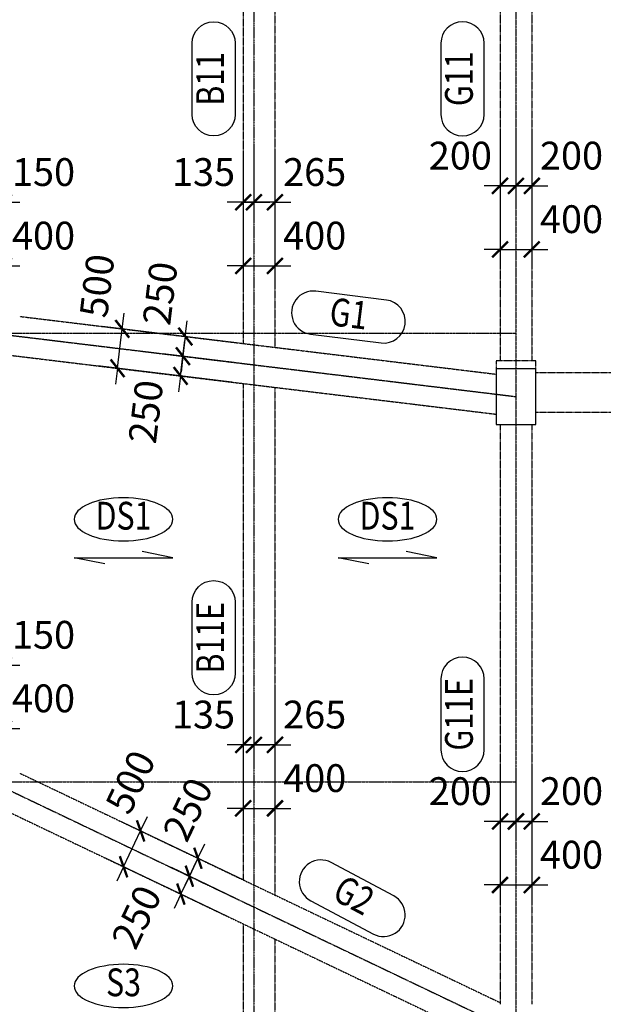
# Model space of a CAD drawing. Units: millimetres. Extents: x 4516 to 474136, y 1461 to 325565.
# Drawn here: x 37753 to 45104, y 125432 to 137826 of the extents above; entities that cross this region are included whole.
import ezdxf
from ezdxf.enums import TextEntityAlignment as Align

# ---------------------------------------------------------------- set-up
doc = ezdxf.new("R2010")
doc.units = ezdxf.units.MM
for name, pattern in [('CENTER', [2, 1.25, -0.25, 0.25, -0.25]), ('xref-base-0729$0$CENTER', [2, 1.25, -0.25, 0.25, -0.25]), ('xref-base-0729$0$HID', [2.5, 1.5, -1])]:
    doc.linetypes.add(name, pattern=pattern)
doc.layers.get('DEFPOINTS').update_dxf_attribs({"color": 191})
for name, color, linetype in [('CAP-G', 1, 'Continuous'), ('CAP-S', 1, 'Continuous'), ('CEN-P', 8, 'CENTER'), ('DIM-S', 1, 'Continuous'), ('TEX-S', 6, 'Continuous'), ('TEX_G', 3, 'Continuous'), ('xref-base-0729$0$CEN-P', 8, 'xref-base-0729$0$CENTER'), ('xref-base-0729$0$COL', 3, 'Continuous'), ('xref-base-0729$0$G-400', 7, 'xref-base-0729$0$HID'), ('xref-base-0729$0$G-500', 7, 'xref-base-0729$0$HID'), ('xref-base-0729$0$WAL-B', 4, 'xref-base-0729$0$HID')]:
    doc.layers.add(name, color=color, linetype=linetype)
doc.styles.add('text', font='malgun.ttf')
doc.styles.add('txet_title', font='malgunbd.ttf')
doc.dimstyles.new('DIM300-S', dxfattribs={"dimscale": 300, "dimtxt": 1.4, "dimasz": 0.8, "dimexe": 1, "dimexo": 1, "dimgap": 0.8, "dimtad": 1, "dimdec": 0, "dimzin": 1, "dimdsep": 46, "dimlunit": 6, "dimtxsty": 'text', "dimblk": 'ARCHTICK', "dimcen": 2.5, "dimclrd": 1, "dimclre": 1, "dimclrt": 3, "dimadec": 0, "dimazin": 0, "dimtfac": 1, "dimtdec": 0, "dimtix": 1, "dimtmove": 2, "dimatfit": 0, "dimldrblk": 'ARCHTICK', "dimfxl": 2, "dimtolj": 1, "dimtzin": 1, "dimlwe": -1, "dimarcsym": 0})

# ---------------------------------------------------------------- blocks, each defined once
blk = doc.blocks.new('_ArchTick')
at = {"color": 0, "linetype": 'ByBlock', "const_width": 0.15}
blk.add_lwpolyline([(-0.5, -0.5), (0.5, 0.5)], dxfattribs=at)
blk = doc.blocks.new('*D1940')
at = {"layer": 'DEFPOINTS', "color": 0}
for p in [(40568, 136427), (40968, 136427), (40968, 134727)]:
    blk.add_point(p, dxfattribs=at)
at = {"layer": 'DIM-S', "color": 1}
for p, q in [((40568, 136177), (40568, 134477)), ((40968, 136177), (40968, 134477))]:
    blk.add_line(p, q, dxfattribs=at)
at = {"layer": 'DIM-S', "color": 1, "lineweight": -2}
for p, q in [((40568, 134727), (40368, 134727)), ((40568, 134727), (40968, 134727)), ((40968, 134727), (41168, 134727))]:
    blk.add_line(p, q, dxfattribs=at)
at = {"layer": 'DIM-S', "color": 1, "lineweight": -2, "xscale": 200, "yscale": 200, "zscale": 200}
blk.add_blockref('_ArchTick', (40568, 134727), dxfattribs=at)
at = {"layer": 'DIM-S', "color": 1, "lineweight": -2, "xscale": 200, "yscale": 200, "zscale": 200, "rotation": 180}
blk.add_blockref('_ArchTick', (40968, 134727), dxfattribs=at)
at = {"layer": 'DIM-S', "color": 3, "insert": (41468, 135108), "char_height": 350, "attachment_point": 5, "style": 'text'}
blk.add_mtext('\\A1;400', dxfattribs=at)
blk = doc.blocks.new('*D1941')
at = {"layer": 'DEFPOINTS', "color": 0}
for p in [(40703, 136427), (40968, 136427), (40703, 135527)]:
    blk.add_point(p, dxfattribs=at)
at = {"layer": 'DIM-S', "color": 1}
for p, q in [((40703, 136177), (40703, 135277)), ((40968, 136177), (40968, 135277))]:
    blk.add_line(p, q, dxfattribs=at)
at = {"layer": 'DIM-S', "color": 1, "lineweight": -2}
for p, q in [((40703, 135527), (40503, 135527)), ((40968, 135527), (40703, 135527)), ((40968, 135527), (41168, 135527))]:
    blk.add_line(p, q, dxfattribs=at)
at = {"layer": 'DIM-S', "color": 1, "lineweight": -2, "xscale": 200, "yscale": 200, "zscale": 200}
for p, rotation in [((40703, 135527), 359.9999886941693), ((40968, 135527), 179.9999886941693)]:
    blk.add_blockref('_ArchTick', p, dxfattribs=dict(at, rotation=rotation))
at = {"layer": 'DIM-S', "color": 3, "insert": (41468, 135908), "char_height": 350, "attachment_point": 5, "rotation": 360, "style": 'text'}
blk.add_mtext('\\A1;265', dxfattribs=at)
blk = doc.blocks.new('*D1942')
at = {"layer": 'DEFPOINTS', "color": 0}
for p in [(40568, 136427), (40703, 136427), (40703, 135527)]:
    blk.add_point(p, dxfattribs=at)
at = {"layer": 'DIM-S', "color": 1}
for p, q in [((40568, 136177), (40568, 135277)), ((40703, 136177), (40703, 135277))]:
    blk.add_line(p, q, dxfattribs=at)
at = {"layer": 'DIM-S', "color": 1, "lineweight": -2}
for p, q in [((40568, 135527), (40368, 135527)), ((40568, 135527), (40703, 135527)), ((40703, 135527), (40903, 135527))]:
    blk.add_line(p, q, dxfattribs=at)
at = {"layer": 'DIM-S', "color": 1, "lineweight": -2, "xscale": 200, "yscale": 200, "zscale": 200}
blk.add_blockref('_ArchTick', (40568, 135527), dxfattribs=at)
at = {"layer": 'DIM-S', "color": 1, "lineweight": -2, "xscale": 200, "yscale": 200, "zscale": 200, "rotation": 180}
blk.add_blockref('_ArchTick', (40703, 135527), dxfattribs=at)
at = {"layer": 'DIM-S', "color": 3, "insert": (40068, 135908), "char_height": 350, "attachment_point": 5, "style": 'text'}
blk.add_mtext('\\A1;135', dxfattribs=at)
blk = doc.blocks.new('*D1943')
at = {"layer": 'DEFPOINTS', "color": 0}
for p in [(40568, 129598), (40968, 129598), (40968, 127898)]:
    blk.add_point(p, dxfattribs=at)
at = {"layer": 'DIM-S', "color": 1}
for p, q in [((40568, 129348), (40568, 127648)), ((40968, 129348), (40968, 127648))]:
    blk.add_line(p, q, dxfattribs=at)
at = {"layer": 'DIM-S', "color": 1, "lineweight": -2}
for p, q in [((40568, 127898), (40368, 127898)), ((40568, 127898), (40968, 127898)), ((40968, 127898), (41168, 127898))]:
    blk.add_line(p, q, dxfattribs=at)
at = {"layer": 'DIM-S', "color": 1, "lineweight": -2, "xscale": 200, "yscale": 200, "zscale": 200}
blk.add_blockref('_ArchTick', (40568, 127898), dxfattribs=at)
at = {"layer": 'DIM-S', "color": 1, "lineweight": -2, "xscale": 200, "yscale": 200, "zscale": 200, "rotation": 180}
blk.add_blockref('_ArchTick', (40968, 127898), dxfattribs=at)
at = {"layer": 'DIM-S', "color": 3, "insert": (41468, 128279), "char_height": 350, "attachment_point": 5, "style": 'text'}
blk.add_mtext('\\A1;400', dxfattribs=at)
blk = doc.blocks.new('*D1944')
at = {"layer": 'DEFPOINTS', "color": 0}
for p in [(40703, 129598), (40968, 129598), (40703, 128698)]:
    blk.add_point(p, dxfattribs=at)
at = {"layer": 'DIM-S', "color": 1}
for p, q in [((40703, 129348), (40703, 128448)), ((40968, 129348), (40968, 128448))]:
    blk.add_line(p, q, dxfattribs=at)
at = {"layer": 'DIM-S', "color": 1, "lineweight": -2}
for p, q in [((40703, 128698), (40503, 128698)), ((40968, 128698), (40703, 128698)), ((40968, 128698), (41168, 128698))]:
    blk.add_line(p, q, dxfattribs=at)
at = {"layer": 'DIM-S', "color": 1, "lineweight": -2, "xscale": 200, "yscale": 200, "zscale": 200}
for p, rotation in [((40703, 128698), 359.9999886941693), ((40968, 128698), 179.9999886941693)]:
    blk.add_blockref('_ArchTick', p, dxfattribs=dict(at, rotation=rotation))
at = {"layer": 'DIM-S', "color": 3, "insert": (41468, 129079), "char_height": 350, "attachment_point": 5, "rotation": 360, "style": 'text'}
blk.add_mtext('\\A1;265', dxfattribs=at)
blk = doc.blocks.new('*D1945')
at = {"layer": 'DEFPOINTS', "color": 0}
for p in [(40568, 129598), (40703, 129598), (40703, 128698)]:
    blk.add_point(p, dxfattribs=at)
at = {"layer": 'DIM-S', "color": 1}
for p, q in [((40568, 129348), (40568, 128448)), ((40703, 129348), (40703, 128448))]:
    blk.add_line(p, q, dxfattribs=at)
at = {"layer": 'DIM-S', "color": 1, "lineweight": -2}
for p, q in [((40568, 128698), (40368, 128698)), ((40568, 128698), (40703, 128698)), ((40703, 128698), (40903, 128698))]:
    blk.add_line(p, q, dxfattribs=at)
at = {"layer": 'DIM-S', "color": 1, "lineweight": -2, "xscale": 200, "yscale": 200, "zscale": 200}
blk.add_blockref('_ArchTick', (40568, 128698), dxfattribs=at)
at = {"layer": 'DIM-S', "color": 1, "lineweight": -2, "xscale": 200, "yscale": 200, "zscale": 200, "rotation": 180}
blk.add_blockref('_ArchTick', (40703, 128698), dxfattribs=at)
at = {"layer": 'DIM-S', "color": 3, "insert": (40068, 129079), "char_height": 350, "attachment_point": 5, "style": 'text'}
blk.add_mtext('\\A1;135', dxfattribs=at)
blk = doc.blocks.new('*D1949')
at = {"layer": 'DEFPOINTS', "color": 0}
for p in [(43803, 136634), (44203, 136634), (44203, 134934)]:
    blk.add_point(p, dxfattribs=at)
at = {"layer": 'DIM-S', "color": 1}
for p, q in [((43803, 136384), (43803, 134684)), ((44203, 136384), (44203, 134684))]:
    blk.add_line(p, q, dxfattribs=at)
at = {"layer": 'DIM-S', "color": 1, "lineweight": -2}
for p, q in [((43803, 134934), (43603, 134934)), ((43803, 134934), (44203, 134934)), ((44203, 134934), (44403, 134934))]:
    blk.add_line(p, q, dxfattribs=at)
at = {"layer": 'DIM-S', "color": 1, "lineweight": -2, "xscale": 200, "yscale": 200, "zscale": 200}
blk.add_blockref('_ArchTick', (43803, 134934), dxfattribs=at)
at = {"layer": 'DIM-S', "color": 1, "lineweight": -2, "xscale": 200, "yscale": 200, "zscale": 200, "rotation": 180}
blk.add_blockref('_ArchTick', (44203, 134934), dxfattribs=at)
at = {"layer": 'DIM-S', "color": 3, "insert": (44703, 135315), "char_height": 350, "attachment_point": 5, "style": 'text'}
blk.add_mtext('\\A1;400', dxfattribs=at)
blk = doc.blocks.new('*D1950')
at = {"layer": 'DEFPOINTS', "color": 0}
for p in [(44003, 136634), (44203, 136634), (44003, 135734)]:
    blk.add_point(p, dxfattribs=at)
at = {"layer": 'DIM-S', "color": 1}
for p, q in [((44003, 136384), (44003, 135484)), ((44203, 136384), (44203, 135484))]:
    blk.add_line(p, q, dxfattribs=at)
at = {"layer": 'DIM-S', "color": 1, "lineweight": -2}
for p, q in [((44003, 135734), (43803, 135734)), ((44203, 135734), (44003, 135734)), ((44203, 135734), (44403, 135734))]:
    blk.add_line(p, q, dxfattribs=at)
at = {"layer": 'DIM-S', "color": 1, "lineweight": -2, "xscale": 200, "yscale": 200, "zscale": 200}
for p, rotation in [((44003, 135734), 359.9999886941693), ((44203, 135734), 179.9999886941693)]:
    blk.add_blockref('_ArchTick', p, dxfattribs=dict(at, rotation=rotation))
at = {"layer": 'DIM-S', "color": 3, "insert": (44703, 136115), "char_height": 350, "attachment_point": 5, "rotation": 360, "style": 'text'}
blk.add_mtext('\\A1;200', dxfattribs=at)
blk = doc.blocks.new('*D1951')
at = {"layer": 'DEFPOINTS', "color": 0}
for p in [(43803, 136634), (44003, 136634), (44003, 135734)]:
    blk.add_point(p, dxfattribs=at)
at = {"layer": 'DIM-S', "color": 1}
for p, q in [((43803, 136384), (43803, 135484)), ((44003, 136384), (44003, 135484))]:
    blk.add_line(p, q, dxfattribs=at)
at = {"layer": 'DIM-S', "color": 1, "lineweight": -2}
for p, q in [((43803, 135734), (43603, 135734)), ((43803, 135734), (44003, 135734)), ((44003, 135734), (44203, 135734))]:
    blk.add_line(p, q, dxfattribs=at)
at = {"layer": 'DIM-S', "color": 1, "lineweight": -2, "xscale": 200, "yscale": 200, "zscale": 200}
blk.add_blockref('_ArchTick', (43803, 135734), dxfattribs=at)
at = {"layer": 'DIM-S', "color": 1, "lineweight": -2, "xscale": 200, "yscale": 200, "zscale": 200, "rotation": 180}
blk.add_blockref('_ArchTick', (44003, 135734), dxfattribs=at)
at = {"layer": 'DIM-S', "color": 3, "insert": (43303, 136115), "char_height": 350, "attachment_point": 5, "style": 'text'}
blk.add_mtext('\\A1;200', dxfattribs=at)
blk = doc.blocks.new('*D1997')
at = {"layer": 'DEFPOINTS', "color": 0}
for p in [(43803, 128634), (44203, 128634), (44203, 126934)]:
    blk.add_point(p, dxfattribs=at)
at = {"layer": 'DIM-S', "color": 1}
for p, q in [((43803, 128384), (43803, 126684)), ((44203, 128384), (44203, 126684))]:
    blk.add_line(p, q, dxfattribs=at)
at = {"layer": 'DIM-S', "color": 1, "lineweight": -2}
for p, q in [((43803, 126934), (43603, 126934)), ((43803, 126934), (44203, 126934)), ((44203, 126934), (44403, 126934))]:
    blk.add_line(p, q, dxfattribs=at)
at = {"layer": 'DIM-S', "color": 1, "lineweight": -2, "xscale": 200, "yscale": 200, "zscale": 200}
blk.add_blockref('_ArchTick', (43803, 126934), dxfattribs=at)
at = {"layer": 'DIM-S', "color": 1, "lineweight": -2, "xscale": 200, "yscale": 200, "zscale": 200, "rotation": 180}
blk.add_blockref('_ArchTick', (44203, 126934), dxfattribs=at)
at = {"layer": 'DIM-S', "color": 3, "insert": (44703, 127315), "char_height": 350, "attachment_point": 5, "style": 'text'}
blk.add_mtext('\\A1;400', dxfattribs=at)
blk = doc.blocks.new('*D1998')
at = {"layer": 'DEFPOINTS', "color": 0}
for p in [(44003, 128634), (44203, 128634), (44003, 127734)]:
    blk.add_point(p, dxfattribs=at)
at = {"layer": 'DIM-S', "color": 1}
for p, q in [((44003, 128384), (44003, 127484)), ((44203, 128384), (44203, 127484))]:
    blk.add_line(p, q, dxfattribs=at)
at = {"layer": 'DIM-S', "color": 1, "lineweight": -2}
for p, q in [((44003, 127734), (43803, 127734)), ((44203, 127734), (44003, 127734)), ((44203, 127734), (44403, 127734))]:
    blk.add_line(p, q, dxfattribs=at)
at = {"layer": 'DIM-S', "color": 1, "lineweight": -2, "xscale": 200, "yscale": 200, "zscale": 200}
for p, rotation in [((44003, 127734), 359.9999886941693), ((44203, 127734), 179.9999886941693)]:
    blk.add_blockref('_ArchTick', p, dxfattribs=dict(at, rotation=rotation))
at = {"layer": 'DIM-S', "color": 3, "insert": (44703, 128115), "char_height": 350, "attachment_point": 5, "rotation": 360, "style": 'text'}
blk.add_mtext('\\A1;200', dxfattribs=at)
blk = doc.blocks.new('*D1999')
at = {"layer": 'DEFPOINTS', "color": 0}
for p in [(43803, 128634), (44003, 128634), (44003, 127734)]:
    blk.add_point(p, dxfattribs=at)
at = {"layer": 'DIM-S', "color": 1}
for p, q in [((43803, 128384), (43803, 127484)), ((44003, 128384), (44003, 127484))]:
    blk.add_line(p, q, dxfattribs=at)
at = {"layer": 'DIM-S', "color": 1, "lineweight": -2}
for p, q in [((43803, 127734), (43603, 127734)), ((43803, 127734), (44003, 127734)), ((44003, 127734), (44203, 127734))]:
    blk.add_line(p, q, dxfattribs=at)
at = {"layer": 'DIM-S', "color": 1, "lineweight": -2, "xscale": 200, "yscale": 200, "zscale": 200}
blk.add_blockref('_ArchTick', (43803, 127734), dxfattribs=at)
at = {"layer": 'DIM-S', "color": 1, "lineweight": -2, "xscale": 200, "yscale": 200, "zscale": 200, "rotation": 180}
blk.add_blockref('_ArchTick', (44003, 127734), dxfattribs=at)
at = {"layer": 'DIM-S', "color": 3, "insert": (43303, 128115), "char_height": 350, "attachment_point": 5, "style": 'text'}
blk.add_mtext('\\A1;200', dxfattribs=at)
blk = doc.blocks.new('*D2045')
at = {"layer": 'DEFPOINTS', "color": 0}
for p in [(37153, 136427), (37553, 136427), (37553, 134727)]:
    blk.add_point(p, dxfattribs=at)
at = {"layer": 'DIM-S', "color": 1}
for p, q in [((37153, 136177), (37153, 134477)), ((37553, 136177), (37553, 134477))]:
    blk.add_line(p, q, dxfattribs=at)
at = {"layer": 'DIM-S', "color": 1, "lineweight": -2}
for p, q in [((37153, 134727), (36953, 134727)), ((37153, 134727), (37553, 134727)), ((37553, 134727), (37753, 134727))]:
    blk.add_line(p, q, dxfattribs=at)
at = {"layer": 'DIM-S', "color": 1, "lineweight": -2, "xscale": 200, "yscale": 200, "zscale": 200}
blk.add_blockref('_ArchTick', (37153, 134727), dxfattribs=at)
at = {"layer": 'DIM-S', "color": 1, "lineweight": -2, "xscale": 200, "yscale": 200, "zscale": 200, "rotation": 180}
blk.add_blockref('_ArchTick', (37553, 134727), dxfattribs=at)
at = {"layer": 'DIM-S', "color": 3, "insert": (38053, 135108), "char_height": 350, "attachment_point": 5, "style": 'text'}
blk.add_mtext('\\A1;400', dxfattribs=at)
blk = doc.blocks.new('*D2046')
at = {"layer": 'DEFPOINTS', "color": 0}
for p in [(37403, 136427), (37553, 136427), (37403, 135527)]:
    blk.add_point(p, dxfattribs=at)
at = {"layer": 'DIM-S', "color": 1}
for p, q in [((37403, 136177), (37403, 135277)), ((37553, 136177), (37553, 135277))]:
    blk.add_line(p, q, dxfattribs=at)
at = {"layer": 'DIM-S', "color": 1, "lineweight": -2}
for p, q in [((37403, 135527), (37203, 135527)), ((37553, 135527), (37403, 135527)), ((37553, 135527), (37753, 135527))]:
    blk.add_line(p, q, dxfattribs=at)
at = {"layer": 'DIM-S', "color": 1, "lineweight": -2, "xscale": 200, "yscale": 200, "zscale": 200}
for p, rotation in [((37403, 135527), 359.9999886941693), ((37553, 135527), 179.9999886941693)]:
    blk.add_blockref('_ArchTick', p, dxfattribs=dict(at, rotation=rotation))
at = {"layer": 'DIM-S', "color": 3, "insert": (38053, 135908), "char_height": 350, "attachment_point": 5, "rotation": 360, "style": 'text'}
blk.add_mtext('\\A1;150', dxfattribs=at)
blk = doc.blocks.new('*D2054')
at = {"layer": 'DEFPOINTS', "color": 0}
for p in [(37153, 130602), (37553, 130602), (37553, 128902)]:
    blk.add_point(p, dxfattribs=at)
at = {"layer": 'DIM-S', "color": 1}
for p, q in [((37153, 130352), (37153, 128652)), ((37553, 130352), (37553, 128652))]:
    blk.add_line(p, q, dxfattribs=at)
at = {"layer": 'DIM-S', "color": 1, "lineweight": -2}
for p, q in [((37153, 128902), (36953, 128902)), ((37153, 128902), (37553, 128902)), ((37553, 128902), (37753, 128902))]:
    blk.add_line(p, q, dxfattribs=at)
at = {"layer": 'DIM-S', "color": 1, "lineweight": -2, "xscale": 200, "yscale": 200, "zscale": 200}
blk.add_blockref('_ArchTick', (37153, 128902), dxfattribs=at)
at = {"layer": 'DIM-S', "color": 1, "lineweight": -2, "xscale": 200, "yscale": 200, "zscale": 200, "rotation": 180}
blk.add_blockref('_ArchTick', (37553, 128902), dxfattribs=at)
at = {"layer": 'DIM-S', "color": 3, "insert": (38053, 129283), "char_height": 350, "attachment_point": 5, "style": 'text'}
blk.add_mtext('\\A1;400', dxfattribs=at)
blk = doc.blocks.new('*D2055')
at = {"layer": 'DEFPOINTS', "color": 0}
for p in [(37403, 130602), (37553, 130602), (37403, 129702)]:
    blk.add_point(p, dxfattribs=at)
at = {"layer": 'DIM-S', "color": 1}
for p, q in [((37403, 130352), (37403, 129452)), ((37553, 130352), (37553, 129452))]:
    blk.add_line(p, q, dxfattribs=at)
at = {"layer": 'DIM-S', "color": 1, "lineweight": -2}
for p, q in [((37403, 129702), (37203, 129702)), ((37553, 129702), (37403, 129702)), ((37553, 129702), (37753, 129702))]:
    blk.add_line(p, q, dxfattribs=at)
at = {"layer": 'DIM-S', "color": 1, "lineweight": -2, "xscale": 200, "yscale": 200, "zscale": 200}
for p, rotation in [((37403, 129702), 359.9999886941693), ((37553, 129702), 179.9999886941693)]:
    blk.add_blockref('_ArchTick', p, dxfattribs=dict(at, rotation=rotation))
at = {"layer": 'DIM-S', "color": 3, "insert": (38053, 130083), "char_height": 350, "attachment_point": 5, "rotation": 360, "style": 'text'}
blk.add_mtext('\\A1;150', dxfattribs=at)
blk = doc.blocks.new('*D2218')
at = {"layer": 'DEFPOINTS', "color": 0}
for p in [(39276, 127614), (40810, 126882), (40595, 126431)]:
    blk.add_point(p, dxfattribs=at)
at = {"layer": 'DIM-S', "color": 1, "lineweight": -2}
for p, q in [((39276, 127614), (39362, 127795)), ((39061, 127163), (39276, 127614)), ((39061, 127163), (38975, 126983))]:
    blk.add_line(p, q, dxfattribs=at)
at = {"layer": 'DIM-S', "color": 1}
for p, q in [((40585, 126990), (39050, 127722)), ((40369, 126539), (38835, 127271))]:
    blk.add_line(p, q, dxfattribs=at)
at = {"layer": 'DIM-S', "color": 1, "lineweight": -2, "xscale": 200, "yscale": 200, "zscale": 200}
for p, rotation in [((39276, 127614), 244.4861944076576), ((39061, 127163), 64.48619440765756)]:
    blk.add_blockref('_ArchTick', p, dxfattribs=dict(at, rotation=rotation))
at = {"layer": 'DIM-S', "color": 3, "insert": (39148, 128230), "char_height": 350, "attachment_point": 5, "rotation": 64.4862, "style": 'text'}
blk.add_mtext('\\A1;500', dxfattribs=at)
blk = doc.blocks.new('*D2219')
at = {"layer": 'DEFPOINTS', "color": 0}
for p in [(39890, 127044), (40810, 126882), (40703, 126657)]:
    blk.add_point(p, dxfattribs=at)
at = {"layer": 'DIM-S', "color": 1, "lineweight": -2}
for p, q in [((39998, 127270), (40084, 127450)), ((39998, 127270), (39890, 127044)), ((39890, 127044), (39804, 126864))]:
    blk.add_line(p, q, dxfattribs=at)
at = {"layer": 'DIM-S', "color": 1}
for p, q in [((40585, 126990), (39772, 127378)), ((40477, 126764), (39665, 127152))]:
    blk.add_line(p, q, dxfattribs=at)
at = {"layer": 'DIM-S', "color": 1, "lineweight": -2, "xscale": 200, "yscale": 200, "zscale": 200}
for p, rotation in [((39998, 127270), 244.4861944076576), ((39890, 127044), 64.48619440765756)]:
    blk.add_blockref('_ArchTick', p, dxfattribs=dict(at, rotation=rotation))
at = {"layer": 'DIM-S', "color": 3, "insert": (39870, 127885), "char_height": 350, "attachment_point": 5, "rotation": 64.4862, "style": 'text'}
blk.add_mtext('\\A1;250', dxfattribs=at)
blk = doc.blocks.new('*D2220')
at = {"layer": 'DEFPOINTS', "color": 0}
for p in [(39890, 127044), (40703, 126657), (40595, 126431)]:
    blk.add_point(p, dxfattribs=at)
at = {"layer": 'DIM-S', "color": 1, "lineweight": -2}
for p, q in [((39890, 127044), (39976, 127225)), ((39783, 126819), (39890, 127044)), ((39783, 126819), (39697, 126638))]:
    blk.add_line(p, q, dxfattribs=at)
at = {"layer": 'DIM-S', "color": 1}
for p, q in [((40477, 126764), (39665, 127152)), ((40369, 126539), (39557, 126926))]:
    blk.add_line(p, q, dxfattribs=at)
at = {"layer": 'DIM-S', "color": 1, "lineweight": -2, "xscale": 200, "yscale": 200, "zscale": 200}
for p, rotation in [((39890, 127044), 244.4861717916449), ((39783, 126819), 64.4861717916449)]:
    blk.add_blockref('_ArchTick', p, dxfattribs=dict(at, rotation=rotation))
at = {"layer": 'DIM-S', "color": 3, "insert": (39224, 126531), "char_height": 350, "attachment_point": 5, "rotation": 64.4862, "style": 'text'}
blk.add_mtext('\\A1;250', dxfattribs=at)
blk = doc.blocks.new('*D2221')
at = {"layer": 'DEFPOINTS', "color": 0}
for p in [(39045, 133934), (40733, 133730), (40672, 133233)]:
    blk.add_point(p, dxfattribs=at)
at = {"layer": 'DIM-S', "color": 1, "lineweight": -2}
for p, q in [((39045, 133934), (39069, 134133)), ((38985, 133438), (39045, 133934)), ((38985, 133438), (38961, 133239))]:
    blk.add_line(p, q, dxfattribs=at)
at = {"layer": 'DIM-S', "color": 1}
for p, q in [((40484, 133760), (38797, 133964)), ((40424, 133264), (38737, 133468))]:
    blk.add_line(p, q, dxfattribs=at)
at = {"layer": 'DIM-S', "color": 1, "lineweight": -2, "xscale": 200, "yscale": 200, "zscale": 200}
for p, rotation in [((39045, 133934), 263.0887953244822), ((38985, 133438), 83.08879532448225)]:
    blk.add_blockref('_ArchTick', p, dxfattribs=dict(at, rotation=rotation))
at = {"layer": 'DIM-S', "color": 3, "insert": (38727, 134477), "char_height": 350, "attachment_point": 5, "rotation": 83.0888, "style": 'text'}
blk.add_mtext('\\A1;500', dxfattribs=at)
blk = doc.blocks.new('*D2222')
at = {"layer": 'DEFPOINTS', "color": 0}
for p in [(40733, 133730), (39809, 133590), (40703, 133482)]:
    blk.add_point(p, dxfattribs=at)
at = {"layer": 'DIM-S', "color": 1, "lineweight": -2}
for p, q in [((39839, 133838), (39863, 134037)), ((39839, 133838), (39809, 133590)), ((39809, 133590), (39785, 133391))]:
    blk.add_line(p, q, dxfattribs=at)
at = {"layer": 'DIM-S', "color": 1}
for p, q in [((40484, 133760), (39591, 133868)), ((40454, 133512), (39561, 133620))]:
    blk.add_line(p, q, dxfattribs=at)
at = {"layer": 'DIM-S', "color": 1, "lineweight": -2, "xscale": 200, "yscale": 200, "zscale": 200}
for p, rotation in [((39839, 133838), 263.0887953244822), ((39809, 133590), 83.08879532448225)]:
    blk.add_blockref('_ArchTick', p, dxfattribs=dict(at, rotation=rotation))
at = {"layer": 'DIM-S', "color": 3, "insert": (39521, 134380), "char_height": 350, "attachment_point": 5, "rotation": 83.0888, "style": 'text'}
blk.add_mtext('\\A1;250', dxfattribs=at)
blk = doc.blocks.new('*D2223')
at = {"layer": 'DEFPOINTS', "color": 0}
for p in [(39809, 133590), (40703, 133482), (40672, 133233)]:
    blk.add_point(p, dxfattribs=at)
at = {"layer": 'DIM-S', "color": 1, "lineweight": -2}
for p, q in [((39809, 133590), (39833, 133788)), ((39779, 133342), (39809, 133590)), ((39779, 133342), (39755, 133143))]:
    blk.add_line(p, q, dxfattribs=at)
at = {"layer": 'DIM-S', "color": 1}
for p, q in [((40454, 133512), (39561, 133620)), ((40424, 133264), (39531, 133372))]:
    blk.add_line(p, q, dxfattribs=at)
at = {"layer": 'DIM-S', "color": 1, "lineweight": -2, "xscale": 200, "yscale": 200, "zscale": 200}
for p, rotation in [((39809, 133590), 263.0887726951336), ((39779, 133342), 83.0887726951336)]:
    blk.add_blockref('_ArchTick', p, dxfattribs=dict(at, rotation=rotation))
at = {"layer": 'DIM-S', "color": 3, "insert": (39341, 132891), "char_height": 350, "attachment_point": 5, "rotation": 83.0888, "style": 'text'}
blk.add_mtext('\\A1;250', dxfattribs=at)

msp = doc.modelspace()

# ---------------------------------------------------------------- linework, layer by layer
at = {"layer": 'CAP-G'}
for points in [[(39923.6, 136634.4), (39923.6, 137528.8, -1), (40468.1, 137528.8), (40468.1, 136634.4, -1)], [(43602.6, 136634.4), (43602.6, 137528.8, 1), (43058.1, 137528.8), (43058.1, 136634.4, 1)], [(41416, 133867.2), (42303.6, 133757, 1), (42370.7, 134297.3), (41483.1, 134407.5, 1)], [(39923.6, 129598.3), (39923.6, 130492.8, -1), (40468.1, 130492.8), (40468.1, 129598.3, -1)], [(43602.6, 128634.4), (43602.6, 129528.8, 1), (43058.1, 129528.8), (43058.1, 128634.4, 1)], [(41418.7, 126736.2), (42208.3, 126316, 1), (42464.1, 126796.6), (41674.5, 127216.8, 1)]]:
    msp.add_lwpolyline(points, format="xyb", close=True, dxfattribs=at)
at = {"layer": 'CAP-S', "color": 3}
for points in [[(38827.1, 130974.3), (38438.2, 131052.1), (39682.7, 131052.1), (39293.8, 131129.8)], [(42152.1, 130974.3), (41763.2, 131052.1), (43007.7, 131052.1), (42618.8, 131129.8)]]:
    msp.add_lwpolyline(points, dxfattribs=at)
at = {"layer": 'CAP-S', "extrusion": (0, 0, -1)}
for centre in [(39060.4, 131536.6), (42385.4, 131536.6), (39060.4, 125663)]:
    msp.add_ellipse(centre, major_axis=(-622.2, 0), ratio=0.4375, dxfattribs=at)
at = {"layer": 'CEN-P', "ltscale": 0.5}
msp.add_line((40702.6, 175864.2), (40702.6, 110164.2), dxfattribs=at)
at = {"layer": 'xref-base-0729$0$CEN-P'}
for p, q in [((44002.6, 170864.2), (44002.6, 108155.3)), ((8798.2, 133881.6), (44002.6, 133881.6)), ((37402.6, 133881.6), (44002.6, 133081.6)), ((8798.2, 128231.6), (44002.6, 128231.6)), ((37402.6, 128231.6), (44002.6, 125081.6))]:
    msp.add_line(p, q, dxfattribs=at)
at = {"layer": 'xref-base-0729$0$COL'}
for p, q in [((44252.6, 133431.6), (43752.6, 133431.6)), ((43752.6, 133431.6), (43752.6, 132731.6)), ((44252.6, 132731.6), (44252.6, 133431.6)), ((43752.6, 132731.6), (44252.6, 132731.6))]:
    msp.add_line(p, q, dxfattribs=at)
at = {"layer": 'xref-base-0729$0$G-400'}
for p, q in [((43802.6, 140631.6), (43802.6, 133531.6)), ((44202.6, 140631.6), (44202.6, 133531.6)), ((40567.6, 140203), (40567.6, 133749.8)), ((40967.6, 140275.7), (40967.6, 133701.3)), ((40567.6, 133246.1), (40567.6, 126998.1)), ((40967.6, 133197.7), (40967.6, 126807.2)), ((43802.6, 132731.6), (43802.6, 125431.6)), ((44202.6, 132731.6), (44202.6, 125431.6)), ((40567.6, 126444), (40567.6, 120881.6)), ((40967.6, 126253.1), (40967.6, 120881.6))]:
    msp.add_line(p, q, dxfattribs=at)
at = {"layer": 'xref-base-0729$0$G-500'}
for p, q in [((37752.6, 134091), (43752.6, 133363.7)), ((37552.6, 133611.6), (43752.6, 132860.1)), ((51352.6, 133381.6), (44252.6, 133381.6)), ((51352.6, 132881.6), (44252.6, 132881.6)), ((37752.6, 128341.6), (43802.6, 125454.1)), ((37552.6, 127883), (43752.6, 124923.9))]:
    msp.add_line(p, q, dxfattribs=at)
at = {"layer": 'xref-base-0729$0$WAL-B'}
for p, q in [((44252.6, 133531.6), (43752.6, 133531.6)), ((43752.6, 133531.6), (43752.6, 132731.6)), ((44252.6, 132731.6), (44252.6, 133531.6)), ((43752.6, 132731.6), (44252.6, 132731.6))]:
    msp.add_line(p, q, dxfattribs=at)

# ---------------------------------------------------------------- texts
at = {"layer": 'TEX-S', "style": 'txet_title', "width": 0.8}
for s, p in [('DS1', (39060.4, 131536.6)), ('DS1', (42385.4, 131536.6)), ('S3', (39060.4, 125663))]:
    msp.add_text(s, height=350, rotation=0.00001, dxfattribs=at).set_placement(p, align=Align.MIDDLE)
at = {"layer": 'TEX_G', "style": 'txet_title', "width": 0.8}
for s, rotation, p in [('B11', 90.00003, (40195.9, 137081.6)), ('G11', 89.99999, (43330.4, 137081.6)), ('G1', 352.92249, (41893.3, 134082.2)), ('B11E', 90.00003, (40195.9, 130045.5)), ('G11E', 89.99999, (43330.4, 129081.6)), ('G2', 331.97502, (41941.4, 126766.4))]:
    msp.add_text(s, height=350, rotation=rotation, dxfattribs=at).set_placement(p, align=Align.MIDDLE)

# ---------------------------------------------------------------- dimensions: what is measured, and where the dimension line sits
at = {"layer": 'DIM-S'}
for base, p1, p2, angle, picture, middle in [((44002.6, 135734.4), (43802.6, 136634.4), (44002.6, 136634.4), 0.00001, '*D1951', (43302.6, 136115.2)), ((44202.6, 134934.4), (43802.6, 136634.4), (44202.6, 136634.4), 359.99999, '*D1949', (44702.6, 135315.2)), ((44002.6, 135734.4), (44202.6, 136634.4), (44002.6, 136634.4), 179.99999, '*D1950', (44702.6, 136115.2)), ((37552.6, 134726.9), (37152.6, 136426.9), (37552.6, 136426.9), 359.99999, '*D2045', (38052.6, 135107.8)), ((37402.6, 135526.9), (37552.6, 136426.9), (37402.6, 136426.9), 179.99999, '*D2046', (38052.6, 135907.8)), ((40702.6, 135526.9), (40567.6, 136426.9), (40702.6, 136426.9), 0.00001, '*D1942', (40067.6, 135907.8)), ((40967.6, 134726.9), (40567.6, 136426.9), (40967.6, 136426.9), 359.99999, '*D1940', (41467.6, 135107.8)), ((40702.6, 135526.9), (40967.6, 136426.9), (40702.6, 136426.9), 179.99999, '*D1941', (41467.6, 135907.8)), ((39045, 133934.4), (40672.5, 133233.4), (40732.7, 133729.8), 83.0888, '*D2221', (38727.1, 134476.6)), ((39809.1, 133589.9), (40732.7, 133729.8), (40702.6, 133481.6), 263.0888, '*D2222', (39521.3, 134380.3)), ((39809.1, 133589.9), (40672.5, 133233.4), (40702.6, 133481.6), 83.08877, '*D2223', (39340.8, 132891.2)), ((37552.6, 128901.9), (37152.6, 130601.9), (37552.6, 130601.9), 359.99999, '*D2054', (38052.6, 129282.8)), ((37402.6, 129701.9), (37552.6, 130601.9), (37402.6, 130601.9), 179.99999, '*D2055', (38052.6, 130082.8)), ((40702.6, 128698.3), (40567.6, 129598.3), (40702.6, 129598.3), 0.00001, '*D1945', (40067.6, 129079.1)), ((40967.6, 127898.3), (40567.6, 129598.3), (40967.6, 129598.3), 359.99999, '*D1943', (41467.6, 128279.1)), ((40702.6, 128698.3), (40967.6, 129598.3), (40702.6, 129598.3), 179.99999, '*D1944', (41467.6, 129079.1)), ((39276, 127614.5), (40594.9, 126431), (40810.3, 126882.2), 64.48619, '*D2218', (39147.7, 128229.8)), ((44002.6, 127734.4), (43802.6, 128634.4), (44002.6, 128634.4), 0.00001, '*D1999', (43302.6, 128115.2)), ((44202.6, 126934.4), (43802.6, 128634.4), (44202.6, 128634.4), 359.99999, '*D1997', (44702.6, 127315.2)), ((44002.6, 127734.4), (44202.6, 128634.4), (44002.6, 128634.4), 179.99999, '*D1998', (44702.6, 128115.2)), ((39890.3, 127044.3), (40810.3, 126882.2), (40702.6, 126656.6), 244.48619, '*D2219', (39869.7, 127885.2)), ((39890.3, 127044.3), (40594.9, 126431), (40702.6, 126656.6), 64.48617, '*D2220', (39223.6, 126531.4))]:
    dim = msp.add_linear_dim(base=base, p1=p1, p2=p2, angle=angle, dimstyle='DIM300-S', override={"dimscale": 250, "dimtxt": 1.4, "dimlfac": 1}, dxfattribs=at)
    dim.commit()
    dim.dimension.update_dxf_attribs({"geometry": picture, "text_midpoint": middle, "dimtype": 160})

doc.saveas('drawing.dxf')
